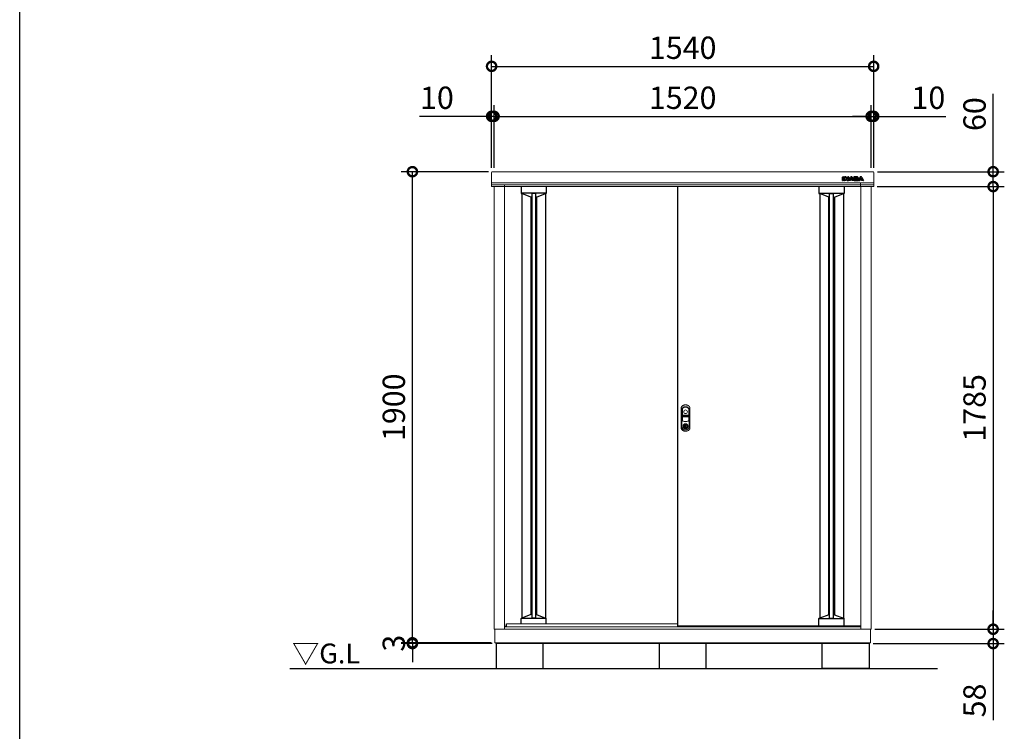
# Model space of a CAD drawing. Extents: x -1468 to 10600, y 6860 to 15353.
# Drawn here: x -1468 to 2501, y 9939 to 12809 of the extents above; entities that cross this region are included whole.
import ezdxf
from ezdxf.enums import TextEntityAlignment as Align

# ---------------------------------------------------------------- set-up
doc = ezdxf.new("R2010")
doc.units = 0
doc.header["$LTSCALE"] = 20
doc.header["$PDMODE"] = 3
doc.header["$PDSIZE"] = 2
doc.layers.get('0').update_dxf_attribs({"linetype": 'CONTINUOUS'})
doc.layers.get('DEFPOINTS').update_dxf_attribs({"linetype": 'CONTINUOUS'})
for name, color, linetype in [('仕様書枠', 230, 'CONTINUOUS'), ('寸法', 4, 'CONTINUOUS'), ('細線', 5, 'CONTINUOUS'), ('部品1', 7, 'CONTINUOUS'), ('Ｇ．Ｌ', 30, 'CONTINUOUS')]:
    doc.layers.add(name, color=color, linetype=linetype)
doc.styles.add('STYLE1', font='isocp.shx', dxfattribs={"bigfont": 'bigfont.shx'})
doc.styles.add('STYLE2', font='MS PGothic.ttf')
doc.dimstyles.new('INABA_S30G', dxfattribs={"dimscale": 30, "dimtxt": 3, "dimasz": 2.5, "dimexe": 1.5, "dimexo": 0.5, "dimgap": 1, "dimtad": 3, "dimdec": 1, "dimdsep": 46, "dimtxsty": 'STYLE1', "dimblk1": 'DOTSMALL', "dimblk2": 'DOTSMALL', "dimsah": 1, "dimcen": 0, "dimclrt": 7, "dimadec": 0, "dimazin": 0, "dimtfac": 1, "dimtdec": 4, "dimtix": 1, "dimtmove": 0, "dimatfit": 3, "dimldrblk": 'DOTSMALL', "dimfxl": 1, "dimtolj": 1, "dimtzin": 0, "dimarcsym": 0})

# ---------------------------------------------------------------- blocks, each defined once
blk = doc.blocks.new('_DOTSMALL')
at = {"color": 0, "linetype": 'ByBlock', "ltscale": 50, "const_width": 0.5}
blk.add_lwpolyline([(-0.0625, 0, 1), (0.0625, 0, 1)], format="xyb", close=True, dxfattribs=at)
blk = doc.blocks.new('*D28')
at = {"layer": 'DEFPOINTS', "color": 0, "linetype": 'Continuous', "ltscale": 2}
for p in [(1964.4, 12418.8), (1964.4, 12195.6), (1974.4, 12195.6)]:
    blk.add_point(p, dxfattribs=at)
at = {"layer": '寸法', "color": 0, "linetype": 'Continuous', "lineweight": -2, "ltscale": 2}
for p, q in [((1964.4, 12210.6), (1964.4, 12463.8)), ((1974.4, 12210.6), (1974.4, 12463.8)), ((1964.4, 12418.8), (1889.4, 12418.8)), ((1964.4, 12418.8), (1974.4, 12418.8)), ((1974.4, 12418.8), (2265.5, 12418.8))]:
    blk.add_line(p, q, dxfattribs=at)
at = {"layer": '寸法', "color": 0, "linetype": 'Continuous', "lineweight": -2, "ltscale": 2, "xscale": 75, "yscale": 75, "zscale": 75}
blk.add_blockref('_DOTSMALL', (1964.4, 12418.8), dxfattribs=at)
at = {"layer": '寸法', "color": 0, "linetype": 'Continuous', "lineweight": -2, "ltscale": 2, "xscale": 75, "yscale": 75, "zscale": 75, "rotation": 180}
blk.add_blockref('_DOTSMALL', (1974.4, 12418.8), dxfattribs=at)
at = {"layer": '寸法', "color": 7, "linetype": 'Continuous', "lineweight": -3, "ltscale": 2, "insert": (2194.9, 12493.8), "char_height": 90, "attachment_point": 5, "style": 'STYLE1'}
blk.add_mtext('\\A1;10', dxfattribs=at)
blk = doc.blocks.new('*D29')
at = {"layer": 'DEFPOINTS', "color": 0, "linetype": 'Continuous', "ltscale": 2}
for p in [(1974.4, 12195.6), (2455.9, 12195.6), (1973.2, 12135.6)]:
    blk.add_point(p, dxfattribs=at)
at = {"layer": '寸法', "color": 0, "linetype": 'Continuous', "lineweight": -2, "ltscale": 2}
for p, q in [((2455.9, 12195.6), (2455.9, 12510)), ((1989.4, 12195.6), (2500.9, 12195.6)), ((2455.9, 12135.6), (2455.9, 12195.6)), ((1988.2, 12135.6), (2500.9, 12135.6)), ((2455.9, 12135.6), (2455.9, 12060.6))]:
    blk.add_line(p, q, dxfattribs=at)
at = {"layer": '寸法', "color": 0, "linetype": 'Continuous', "lineweight": -2, "ltscale": 2, "xscale": 75, "yscale": 75, "zscale": 75}
for p, rotation in [((2455.9, 12195.6), 270), ((2455.9, 12135.6), 90)]:
    blk.add_blockref('_DOTSMALL', p, dxfattribs=dict(at, rotation=rotation))
at = {"layer": '寸法', "color": 7, "linetype": 'Continuous', "lineweight": -3, "ltscale": 2, "insert": (2380.9, 12427.8), "char_height": 90, "attachment_point": 5, "rotation": 90, "style": 'STYLE1'}
blk.add_mtext('\\A1;60', dxfattribs=at)
blk = doc.blocks.new('*D30')
at = {"layer": 'DEFPOINTS', "color": 0, "ltscale": 50}
for p in [(1964.4, 12418.8), (444.4, 12195.6), (1964.4, 12195.6)]:
    blk.add_point(p, dxfattribs=at)
at = {"layer": '寸法', "color": 0, "lineweight": -2, "ltscale": 50}
for p, q in [((444.4, 12210.6), (444.4, 12463.8)), ((1964.4, 12210.6), (1964.4, 12463.8)), ((444.4, 12418.8), (1964.4, 12418.8))]:
    blk.add_line(p, q, dxfattribs=at)
at = {"layer": '寸法', "color": 0, "lineweight": -2, "ltscale": 50, "xscale": 75, "yscale": 75, "zscale": 75, "rotation": 180}
blk.add_blockref('_DOTSMALL', (444.4, 12418.8), dxfattribs=at)
at = {"layer": '寸法', "color": 0, "lineweight": -2, "ltscale": 50, "xscale": 75, "yscale": 75, "zscale": 75}
blk.add_blockref('_DOTSMALL', (1964.4, 12418.8), dxfattribs=at)
at = {"layer": '寸法', "color": 7, "ltscale": 50, "insert": (1204.4, 12493.8), "char_height": 90, "attachment_point": 5, "style": 'STYLE1'}
blk.add_mtext('\\A1;1520', dxfattribs=at)
blk = doc.blocks.new('*D31')
at = {"layer": 'DEFPOINTS', "color": 0, "linetype": 'Continuous', "ltscale": 2}
for p in [(444.4, 12418.8), (434.4, 12195.6), (444.4, 12195.6)]:
    blk.add_point(p, dxfattribs=at)
at = {"layer": '寸法', "color": 0, "linetype": 'Continuous', "lineweight": -2, "ltscale": 2}
for p, q in [((434.4, 12210.6), (434.4, 12463.8)), ((444.4, 12210.6), (444.4, 12463.8)), ((434.4, 12418.8), (143.3, 12418.8)), ((444.4, 12418.8), (434.4, 12418.8)), ((444.4, 12418.8), (519.4, 12418.8))]:
    blk.add_line(p, q, dxfattribs=at)
at = {"layer": '寸法', "color": 0, "linetype": 'Continuous', "lineweight": -2, "ltscale": 2, "xscale": 75, "yscale": 75, "zscale": 75}
blk.add_blockref('_DOTSMALL', (434.4, 12418.8), dxfattribs=at)
at = {"layer": '寸法', "color": 0, "linetype": 'Continuous', "lineweight": -2, "ltscale": 2, "xscale": 75, "yscale": 75, "zscale": 75, "rotation": 180}
blk.add_blockref('_DOTSMALL', (444.4, 12418.8), dxfattribs=at)
at = {"layer": '寸法', "color": 7, "linetype": 'Continuous', "lineweight": -3, "ltscale": 2, "insert": (213.9, 12493.8), "char_height": 90, "attachment_point": 5, "style": 'STYLE1'}
blk.add_mtext('\\A1;10', dxfattribs=at)
blk = doc.blocks.new('*D32')
at = {"layer": 'DEFPOINTS', "color": 0, "ltscale": 50}
for p in [(1974.4, 12620.5), (434.4, 12195.6), (1974.4, 12195.6)]:
    blk.add_point(p, dxfattribs=at)
at = {"layer": '寸法', "color": 0, "lineweight": -2, "ltscale": 50}
for p, q in [((434.4, 12210.6), (434.4, 12665.5)), ((1974.4, 12210.6), (1974.4, 12665.5)), ((434.4, 12620.5), (1974.4, 12620.5))]:
    blk.add_line(p, q, dxfattribs=at)
at = {"layer": '寸法', "color": 0, "lineweight": -2, "ltscale": 50, "xscale": 75, "yscale": 75, "zscale": 75, "rotation": 180}
blk.add_blockref('_DOTSMALL', (434.4, 12620.5), dxfattribs=at)
at = {"layer": '寸法', "color": 0, "lineweight": -2, "ltscale": 50, "xscale": 75, "yscale": 75, "zscale": 75}
blk.add_blockref('_DOTSMALL', (1974.4, 12620.5), dxfattribs=at)
at = {"layer": '寸法', "color": 7, "ltscale": 50, "insert": (1204.4, 12695.5), "char_height": 90, "attachment_point": 5, "style": 'STYLE1'}
blk.add_mtext('\\A1;1540', dxfattribs=at)
blk = doc.blocks.new('*D33')
at = {"layer": 'DEFPOINTS', "color": 0, "ltscale": 50}
for p in [(115.2, 10295.6), (447.4, 10295.6), (451.9, 10292.6)]:
    blk.add_point(p, dxfattribs=at)
at = {"layer": '寸法', "color": 0, "lineweight": -2, "ltscale": 50}
for p, q in [((115.2, 10295.6), (115.2, 10370.6)), ((432.4, 10295.6), (70.2, 10295.6)), ((436.9, 10292.6), (70.2, 10292.6)), ((115.2, 10292.6), (115.2, 10295.6)), ((115.2, 10292.6), (115.2, 10217.6))]:
    blk.add_line(p, q, dxfattribs=at)
at = {"layer": '寸法', "color": 0, "lineweight": -2, "ltscale": 50, "xscale": 75, "yscale": 75, "zscale": 75}
for p, rotation in [((115.2, 10295.6), 270), ((115.2, 10292.6), 90)]:
    blk.add_blockref('_DOTSMALL', p, dxfattribs=dict(at, rotation=rotation))
at = {"layer": '寸法', "color": 7, "ltscale": 50, "insert": (40.2, 10294.1), "char_height": 90, "attachment_point": 5, "rotation": 90, "style": 'STYLE1'}
blk.add_mtext('\\A1;3', dxfattribs=at)
blk = doc.blocks.new('*D34')
at = {"layer": 'DEFPOINTS', "color": 0, "ltscale": 50}
for p in [(115.2, 12195.6), (437.4, 12195.6), (447.4, 10295.6)]:
    blk.add_point(p, dxfattribs=at)
at = {"layer": '寸法', "color": 0, "lineweight": -2, "ltscale": 50}
for p, q in [((422.4, 12195.6), (70.2, 12195.6)), ((115.2, 10295.6), (115.2, 12195.6)), ((432.4, 10295.6), (70.2, 10295.6))]:
    blk.add_line(p, q, dxfattribs=at)
at = {"layer": '寸法', "color": 0, "lineweight": -2, "ltscale": 50, "xscale": 75, "yscale": 75, "zscale": 75}
for p, rotation in [((115.2, 12195.6), 90), ((115.2, 10295.6), 270)]:
    blk.add_blockref('_DOTSMALL', p, dxfattribs=dict(at, rotation=rotation))
at = {"layer": '寸法', "color": 7, "ltscale": 50, "insert": (40.2, 11245.6), "char_height": 90, "attachment_point": 5, "rotation": 90, "style": 'STYLE1'}
blk.add_mtext('\\A1;1900', dxfattribs=at)
blk = doc.blocks.new('*D35')
at = {"layer": 'DEFPOINTS', "color": 0, "ltscale": 50}
for p in [(1973.2, 12135.6), (1964.4, 10350.6), (2455.9, 10350.6)]:
    blk.add_point(p, dxfattribs=at)
at = {"layer": '寸法', "color": 0, "lineweight": -2, "ltscale": 50}
for p, q in [((1988.2, 12135.6), (2500.9, 12135.6)), ((2455.9, 12135.6), (2455.9, 10350.6)), ((1979.4, 10350.6), (2500.9, 10350.6))]:
    blk.add_line(p, q, dxfattribs=at)
at = {"layer": '寸法', "color": 0, "lineweight": -2, "ltscale": 50, "xscale": 75, "yscale": 75, "zscale": 75}
for p, rotation in [((2455.9, 12135.6), 90), ((2455.9, 10350.6), 270)]:
    blk.add_blockref('_DOTSMALL', p, dxfattribs=dict(at, rotation=rotation))
at = {"layer": '寸法', "color": 7, "ltscale": 50, "insert": (2380.9, 11243.1), "char_height": 90, "attachment_point": 5, "rotation": 90, "style": 'STYLE1'}
blk.add_mtext('\\A1;1785', dxfattribs=at)
blk = doc.blocks.new('*D36')
at = {"layer": 'DEFPOINTS', "color": 0, "ltscale": 50}
for p in [(1964.4, 10350.6), (1956.9, 10292.6), (2455.9, 10292.6)]:
    blk.add_point(p, dxfattribs=at)
at = {"layer": '寸法', "color": 0, "lineweight": -2, "ltscale": 50}
for p, q in [((2455.9, 10350.6), (2455.9, 10425.6)), ((1979.4, 10350.6), (2500.9, 10350.6)), ((2455.9, 10350.6), (2455.9, 10292.6)), ((1971.9, 10292.6), (2500.9, 10292.6)), ((2455.9, 10292.6), (2455.9, 9983.6))]:
    blk.add_line(p, q, dxfattribs=at)
at = {"layer": '寸法', "color": 0, "lineweight": -2, "ltscale": 50, "xscale": 75, "yscale": 75, "zscale": 75}
for p, rotation in [((2455.9, 10350.6), 270), ((2455.9, 10292.6), 90)]:
    blk.add_blockref('_DOTSMALL', p, dxfattribs=dict(at, rotation=rotation))
at = {"layer": '寸法', "color": 7, "ltscale": 50, "insert": (2380.9, 10063.1), "char_height": 90, "attachment_point": 5, "rotation": 90, "style": 'STYLE1'}
blk.add_mtext('\\A1;58', dxfattribs=at)

msp = doc.modelspace()

# ---------------------------------------------------------------- linework, layer by layer
at = {"layer": '仕様書枠', "ltscale": 50}
msp.add_line((-1467.75, 7024.27), (-1467.75, 15353.47), dxfattribs=at)
at = {"layer": '細線', "linetype": 'Continuous'}
for p, q in [((1849.29, 12160.15), (1849.29, 12174.06)), ((1849.89, 12174.66), (1854.71, 12174.66)), ((1854.71, 12159.55), (1849.89, 12159.55)), ((1850.09, 12160.35), (1850.09, 12173.86)), ((1850.09, 12173.86), (1854.51, 12173.86)), ((1854.51, 12160.35), (1850.09, 12160.35)), ((1854.51, 12173.86), (1854.51, 12160.35)), ((1855.31, 12174.06), (1855.31, 12160.15)), ((1856.53, 12160.15), (1856.53, 12174.06)), ((1857.13, 12174.66), (1859.78, 12174.66)), ((1861.95, 12159.55), (1857.13, 12159.55)), ((1857.33, 12160.35), (1857.33, 12173.86)), ((1857.33, 12173.86), (1859.78, 12173.86)), ((1861.75, 12160.35), (1857.33, 12160.35)), ((1861.75, 12167.19), (1861.75, 12160.35)), ((1862.51, 12172.55), (1867.9, 12165.86)), ((1867.1, 12160.78), (1862.55, 12166.61)), ((1862.55, 12166.61), (1862.55, 12160.15)), ((1867.73, 12161.27), (1862.82, 12167.56)), ((1863.13, 12173.05), (1868.22, 12166.73)), ((1868.22, 12166.73), (1868.22, 12174.06)), ((1868.82, 12174.66), (1873.19, 12174.66)), ((1869.02, 12173.86), (1872.99, 12173.86)), ((1869.02, 12166.25), (1869.02, 12173.86)), ((1872.99, 12160.35), (1869.62, 12160.35)), ((1873.19, 12159.55), (1869.62, 12159.55)), ((1872.99, 12173.86), (1872.99, 12160.35)), ((1873.79, 12174.06), (1873.79, 12160.15)), ((1873.93, 12160.43), (1880.38, 12172.84)), ((1879.52, 12159.55), (1874.46, 12159.55)), ((1874.79, 12160.35), (1881.09, 12172.47)), ((1879.4, 12160.35), (1874.79, 12160.35)), ((1880.58, 12162.83), (1879.4, 12160.35)), ((1881.09, 12162.03), (1880.06, 12159.89)), ((1888.16, 12162.83), (1880.58, 12162.83)), ((1887.65, 12162.03), (1881.09, 12162.03)), ((1883.74, 12169.43), (1881.84, 12165.5)), ((1881.84, 12165.5), (1886.89, 12165.5)), ((1884.37, 12168.9), (1883.12, 12166.3)), ((1883.12, 12166.3), (1885.62, 12166.3)), ((1885.62, 12166.3), (1884.37, 12168.9)), ((1886.89, 12165.5), (1885, 12169.43)), ((1887.65, 12172.47), (1893.95, 12160.35)), ((1888.68, 12159.89), (1887.65, 12162.03)), ((1889.35, 12160.35), (1888.16, 12162.83)), ((1888.36, 12172.83), (1894.48, 12161.06)), ((1894.28, 12159.55), (1889.22, 12159.55)), ((1893.95, 12160.35), (1889.35, 12160.35)), ((1894.48, 12174.06), (1894.48, 12161.06)), ((1907.8, 12174.66), (1895.08, 12174.66)), ((1895.08, 12159.55), (1908.27, 12159.55)), ((1895.28, 12173.86), (1895.28, 12160.35)), ((1907.8, 12173.86), (1895.28, 12173.86)), ((1895.28, 12160.35), (1908.27, 12160.35)), ((1899.71, 12171.32), (1905.21, 12171.32)), ((1899.71, 12168.6), (1899.71, 12171.32)), ((1905.21, 12168.6), (1899.71, 12168.6)), ((1899.71, 12165.88), (1905.03, 12165.88)), ((1899.71, 12163.04), (1899.71, 12165.88)), ((1905.98, 12163.04), (1899.71, 12163.04)), ((1900.51, 12170.52), (1905.21, 12170.52)), ((1900.51, 12169.4), (1900.51, 12170.52)), ((1905.21, 12169.4), (1900.51, 12169.4)), ((1900.51, 12165.08), (1905.03, 12165.08)), ((1900.51, 12163.84), (1900.51, 12165.08)), ((1905.98, 12163.84), (1900.51, 12163.84)), ((1905.87, 12170.26), (1905.87, 12169.65)), ((1906.67, 12170.26), (1906.67, 12169.65)), ((1911.28, 12169.42), (1911.28, 12171.29)), ((1911.76, 12162.92), (1911.76, 12164.95)), ((1912.01, 12160.43), (1918.46, 12172.84)), ((1912.08, 12169.37), (1912.08, 12171.29)), ((1917.6, 12159.55), (1912.54, 12159.55)), ((1912.56, 12162.92), (1912.56, 12165)), ((1912.87, 12160.35), (1919.17, 12172.47)), ((1917.47, 12160.35), (1912.87, 12160.35)), ((1918.66, 12162.83), (1917.47, 12160.35)), ((1919.16, 12162.03), (1918.14, 12159.89)), ((1926.23, 12162.83), (1918.66, 12162.83)), ((1925.73, 12162.03), (1919.16, 12162.03)), ((1921.82, 12169.43), (1919.92, 12165.5)), ((1919.92, 12165.5), (1924.97, 12165.5)), ((1922.45, 12168.9), (1921.19, 12166.3)), ((1921.19, 12166.3), (1923.7, 12166.3)), ((1923.7, 12166.3), (1922.45, 12168.9)), ((1924.97, 12165.5), (1923.08, 12169.43)), ((1925.73, 12172.47), (1932.02, 12160.35)), ((1926.76, 12159.89), (1925.73, 12162.03)), ((1927.42, 12160.35), (1926.23, 12162.83)), ((1926.44, 12172.83), (1932.89, 12160.43)), ((1932.35, 12159.55), (1927.3, 12159.55)), ((1932.02, 12160.35), (1927.41, 12160.35))]:
    msp.add_line(p, q, dxfattribs=at)
at = {"layer": '細線'}
for p, q in [((1854.71, 12159.55), (1857.13, 12159.55)), ((1855.31, 12163.55), (1856.53, 12163.55)), ((1873.19, 12159.55), (1874.46, 12159.55)), ((1873.79, 12163.55), (1875.55, 12163.55)), ((1894.48, 12163.55), (1893.19, 12163.55)), ((1895.08, 12159.55), (1894.28, 12159.55)), ((1908.27, 12159.55), (1912.54, 12159.55)), ((1912.56, 12163.55), (1913.63, 12163.55)), ((552.89, 12135.56), (552.89, 12108.35)), ((654.89, 12109.09), (552.89, 12109.09)), ((553.89, 12107.36), (555.89, 12107.36)), ((592.39, 12092.96), (555.89, 12107.36)), ((611.89, 12107.72), (595.89, 12107.72)), ((615.39, 12092.96), (651.89, 12107.36)), ((653.89, 12107.36), (651.89, 12107.36)), ((654.89, 12135.56), (654.89, 12108.36)), ((1753.89, 12135.56), (1753.89, 12108.36)), ((1753.89, 12109.09), (1855.89, 12109.09)), ((1754.89, 12107.36), (1756.89, 12107.36)), ((1793.39, 12092.96), (1756.89, 12107.36)), ((1796.89, 12107.72), (1812.89, 12107.72)), ((1816.39, 12092.96), (1852.89, 12107.36)), ((1854.89, 12107.36), (1852.89, 12107.36)), ((1855.89, 12135.56), (1855.89, 12108.35)), ((595.89, 12092.96), (592.39, 12092.96)), ((615.39, 12092.96), (611.89, 12092.96)), ((1793.39, 12092.96), (1796.89, 12092.96)), ((1812.89, 12092.96), (1816.39, 12092.96)), ((592.4, 10409.21), (555.9, 10394.81)), ((595.89, 10409.21), (592.4, 10409.21)), ((615.4, 10409.21), (611.89, 10409.21)), ((615.4, 10409.21), (651.9, 10394.81)), ((1793.38, 10409.14), (1756.88, 10394.74)), ((1796.89, 10409.14), (1793.38, 10409.14)), ((1816.38, 10409.14), (1812.89, 10409.14)), ((1816.38, 10409.14), (1852.88, 10394.74)), ((552.9, 10371.56), (552.9, 10393.81)), ((654.9, 10393.07), (552.9, 10393.07)), ((553.9, 10394.81), (555.9, 10394.81)), ((611.89, 10394.44), (595.89, 10394.44)), ((653.9, 10394.81), (651.9, 10394.81)), ((654.9, 10371.56), (654.9, 10393.81)), ((1753.88, 10363.14), (1753.88, 10393.74)), ((1855.88, 10393.01), (1753.88, 10393.01)), ((1754.88, 10394.74), (1756.88, 10394.74)), ((1812.89, 10394.37), (1796.89, 10394.37)), ((1854.88, 10394.74), (1852.88, 10394.74)), ((1855.88, 10363.14), (1855.88, 10393.74))]:
    msp.add_line(p, q, dxfattribs=at)
at = {"layer": '細線', "linetype": 'Continuous', "lineweight": -3, "ltscale": 2}
for p, q in [((555.89, 12107.36), (555.89, 10394.81)), ((595.89, 12107.72), (595.89, 10394.44)), ((611.89, 12107.72), (611.89, 10394.44)), ((651.89, 12107.36), (651.89, 10394.81)), ((1756.89, 12107.36), (1756.89, 10394.75)), ((1796.89, 10394.37), (1796.89, 12107.72)), ((1812.89, 10394.37), (1812.89, 12107.72)), ((1852.89, 12107.36), (1852.89, 10394.74)), ((592.39, 12092.96), (592.39, 10409.2)), ((615.39, 12092.96), (615.39, 10409.21)), ((1793.39, 10409.14), (1793.39, 12092.96)), ((1816.39, 10409.14), (1816.39, 12092.96))]:
    msp.add_line(p, q, dxfattribs=at)
at = {"layer": '細線', "ltscale": 7}
for p, q in [((1756.89, 12107.36), (1756.89, 10394.75)), ((1793.39, 12092.96), (1793.39, 10409.14)), ((1816.39, 12092.96), (1816.39, 10409.14))]:
    msp.add_line(p, q, dxfattribs=at)
at = {"layer": '細線', "linetype": 'Continuous', "lineweight": 15}
for p, q in [((1202.59, 11236.1), (1202.59, 11192.89)), ((1203.19, 11214.36), (1203.19, 11236.04)), ((1228.89, 11236.04), (1228.89, 11214.36)), ((1229.49, 11192.89), (1229.49, 11236.1)), ((1203.19, 11192.99), (1203.19, 11206.46)), ((1228.04, 11212.76), (1204.04, 11212.76)), ((1204.04, 11208.06), (1228.04, 11208.06)), ((1227.89, 11213.36), (1204.19, 11213.36)), ((1204.19, 11207.46), (1227.89, 11207.46)), ((1228.89, 11206.46), (1228.89, 11192.99)), ((1211.74, 11175.72), (1211.74, 11177.3)), ((1212.54, 11175.72), (1211.74, 11175.72)), ((1212.54, 11177.67), (1212.54, 11175.72)), ((1217.32, 11173.93), (1214.77, 11173.93)), ((1214.77, 11173.93), (1214.77, 11173.92)), ((1214.77, 11164.73), (1214.77, 11173.48)), ((1214.77, 11164.29), (1214.77, 11164.28)), ((1214.77, 11164.28), (1217.32, 11164.28)), ((1214.94, 11173.93), (1214.94, 11164.28)), ((1217.32, 11164.28), (1217.32, 11173.93)), ((1219.54, 11175.72), (1219.54, 11177.67)), ((1219.54, 11175.72), (1220.34, 11175.72)), ((1220.34, 11177.3), (1220.34, 11175.72))]:
    msp.add_line(p, q, dxfattribs=at)
at = {"layer": '細線', "linetype": 'Continuous', "lineweight": 15, "flags": 128}
for points in [[(1212.1, 11174.89), (1212.09, 11174.91), (1212.07, 11174.94), (1212.03, 11175), (1211.97, 11175.09), (1211.9, 11175.19), (1211.83, 11175.3), (1211.74, 11175.43), (1211.65, 11175.55)], [(1212.54, 11176.1), (1212.57, 11176.1), (1212.65, 11176.13)], [(1219.44, 11176.13), (1219.51, 11176.1), (1219.54, 11176.1)], [(1219.98, 11174.89), (1219.99, 11174.91), (1220.01, 11174.94), (1220.05, 11175), (1220.11, 11175.09), (1220.18, 11175.19), (1220.26, 11175.3), (1220.34, 11175.43), (1220.43, 11175.55)]]:
    msp.add_lwpolyline(points, dxfattribs=at)
at = {"layer": '細線', "linetype": 'Continuous', "lineweight": 15}
for centre, radius in [((1216.04, 11227.36), 7.5), ((1216.04, 11169.11), 10.05)]:
    msp.add_circle(centre, radius, dxfattribs=at)
at = {"layer": '細線', "linetype": 'Continuous'}
for centre, radius, start, end in [((1849.89, 12174.06), 0.6, 90, 180), ((1849.89, 12160.15), 0.6, 180, 270), ((1854.71, 12174.06), 0.6, 0, 90), ((1854.71, 12160.15), 0.6, 270, 0), ((1857.13, 12174.06), 0.6, 90, 180), ((1857.13, 12160.15), 0.6, 180, 270), ((1859.78, 12170.36), 4.3, 38.85337, 90), ((1859.78, 12170.36), 3.5, 38.85337, 90), ((1862.35, 12167.19), 0.6, 38.00708, 180), ((1861.95, 12160.15), 0.6, 270, 0), ((1869.62, 12162.75), 3.2, 218.00708, 270), ((1869.62, 12162.75), 2.4, 218.00708, 270), ((1868.39, 12166.25), 0.63, 218.85337, 0), ((1868.82, 12174.06), 0.6, 90, 180), ((1873.19, 12174.06), 0.6, 0, 90), ((1873.19, 12160.15), 0.6, 270, 0), ((1874.46, 12160.15), 0.6, 152.53134, 270), ((1879.52, 12160.15), 0.6, 270, 334.37414), ((1884.37, 12170.76), 4.5, 27.44805, 152.53134), ((1884.37, 12170.76), 3.7, 27.44805, 152.53134), ((1884.37, 12169.13), 0.7, 25.71215, 154.16947), ((1889.22, 12160.15), 0.6, 205.62586, 270), ((1895.08, 12174.06), 0.6, 90, 180), ((1912.54, 12160.15), 0.6, 152.53134, 270), ((1917.6, 12160.15), 0.6, 270, 334.37414), ((1922.45, 12170.76), 4.5, 27.44805, 152.53134), ((1922.45, 12170.76), 3.7, 27.44805, 152.53134), ((1922.45, 12169.13), 0.7, 25.71215, 154.16947), ((1927.3, 12160.15), 0.6, 205.62586, 270), ((1932.35, 12160.15), 0.6, 270, 27.44805)]:
    msp.add_arc(centre, radius, start, end, dxfattribs=at)
at = {"layer": '細線'}
for centre, radius, start, end in [((1904.64, 12164.15), 2, 358.27356, 12.6977), ((1904.64, 12164.15), 2.8, 358.27356, 12.6977), ((1908.79, 12169.56), 2.5, 294.32397, 356.7508), ((1909.16, 12164.76), 2.6, 4.04957, 75.43974), ((1908.79, 12169.56), 3.3, 319.4474, 356.7508), ((1909.16, 12164.76), 3.4, 4.04957, 51.18239), ((553.89, 12108.36), 1, 180, 270), ((653.89, 12108.36), 1, 270, 360), ((1754.89, 12108.36), 1, 180, 270), ((1854.89, 12108.36), 1, 270, 0), ((553.9, 10393.81), 1, 90, 180), ((653.9, 10393.81), 1, 0, 90), ((1754.88, 10393.74), 1, 90, 180), ((1854.88, 10393.74), 1, 0, 90)]:
    msp.add_arc(centre, radius, start, end, dxfattribs=at)
at = {"layer": '細線', "linetype": 'Continuous', "lineweight": 15}
for centre, radius, start, end in [((1211.04, 11236.1), 8.45, 135.58469, 180), ((1211.19, 11236.04), 8, 135.07479, 180), ((1216.04, 11231.21), 15.45, 44.41531, 135.58469), ((1216.04, 11231.21), 14.85, 44.92521, 135.07479), ((1220.89, 11236.04), 8, 0, 44.92521), ((1221.04, 11236.1), 8.45, 0, 44.41531), ((1204.04, 11214.21), 1.45, 180, 270), ((1204.04, 11206.61), 1.45, 90, 180), ((1206.04, 11192.89), 3.45, 180, 244.22854), ((1204.19, 11214.36), 1, 180, 270), ((1204.19, 11206.46), 1, 90, 180), ((1206.19, 11192.99), 3, 180, 244.46438), ((1225.89, 11192.99), 3, 295.53562, 0), ((1226.04, 11192.89), 3.45, 295.77146, 0), ((1227.89, 11214.36), 1, 270, 0), ((1227.89, 11206.46), 1, 0, 90), ((1228.04, 11214.21), 1.45, 270, 0), ((1228.04, 11206.61), 1.45, 0, 90), ((1216.04, 11213.61), 26.45, 244.22854, 295.77146), ((1216.04, 11213.61), 25.85, 244.46438, 295.53562), ((1216.04, 11169.11), 9.25, 117.70148, 62.29852), ((1216.04, 11169.11), 7.8, 124.22887, 55.77113), ((1216.04, 11169.11), 7, 124.22887, 55.77113), ((1216.19, 11169.11), 4.6, 108.03419, 251.96581), ((1211.54, 11175.72), 0.2, 304.22887, 0), ((1216.04, 11169.11), 9.25, 62.29852, 117.70148), ((1211.54, 11175.72), 1, 304.22887, 0), ((1216.04, 11169.11), 7.8, 64.20292, 115.79708), ((1220.54, 11175.72), 1, 180, 235.77113), ((1220.54, 11175.72), 0.2, 180, 235.77113)]:
    msp.add_arc(centre, radius, start, end, dxfattribs=at)
at = {"layer": '細線'}
for centre, major_axis, ratio, start_param, end_param in [((1905.03, 12164.61), (-2.36, 0), 0.5384615, 3.2623274, 4.712389), ((1905.21, 12170.26), (-1.47, 0), 0.7182131, 3.1415927, 4.712389), ((1905.21, 12169.65), (1.47, 0), 0.7182131, 4.712389, 6.2831853), ((1905.98, 12164.09), (1.46, 0), 0.7206897, 4.712389, 6.2614663), ((1907.8, 12171.29), (-3.49, 0), 0.7355491, 3.1415927, 4.712389), ((1908.27, 12162.92), (3.49, 0), 0.7355491, 4.712389, 6.2831853)]:
    msp.add_ellipse(centre, major_axis=major_axis, ratio=ratio, start_param=start_param, end_param=end_param, dxfattribs=at)
for points, knots in [([(1906.59, 12164.58), (1906.59, 12164.58), (1906.59, 12164.6), (1906.53, 12164.66), (1906.49, 12164.7), (1906.29, 12164.84), (1906.08, 12164.93), (1905.58, 12165.05), (1905.31, 12165.08), (1905.03, 12165.08)], [3.3555464, 3.3555464, 3.3555464, 3.3555464, 3.589482, 3.589482, 3.8234175, 3.8234175, 4.2823795, 4.2823795, 4.712389, 4.712389, 4.712389, 4.712389]), ([(1905.88, 12170.25), (1905.88, 12170.25), (1905.87, 12170.26), (1905.84, 12170.31), (1905.81, 12170.34), (1905.68, 12170.43), (1905.53, 12170.48), (1905.31, 12170.51), (1905.26, 12170.52), (1905.21, 12170.52)], [3.3445353, 3.3445353, 3.3445353, 3.3445353, 3.649357, 3.649357, 3.9541786, 3.9541786, 4.5373169, 4.5373169, 4.712389, 4.712389, 4.712389, 4.712389]), ([(1905.21, 12169.4), (1905.31, 12169.4), (1905.41, 12169.41), (1905.62, 12169.46), (1905.72, 12169.51), (1905.84, 12169.6), (1905.87, 12169.64), (1905.88, 12169.66), (1905.87, 12169.65), (1905.87, 12169.65)], [4.712389, 4.712389, 4.712389, 4.712389, 5.0557725, 5.0557725, 5.5076901, 5.5076901, 5.9596076, 5.9596076, 6.2831853, 6.2831853, 6.2831853, 6.2831853]), ([(1905.98, 12163.84), (1906.08, 12163.84), (1906.18, 12163.85), (1906.39, 12163.9), (1906.49, 12163.95), (1906.61, 12164.04), (1906.63, 12164.08), (1906.64, 12164.1), (1906.64, 12164.1), (1906.64, 12164.1)], [4.712389, 4.712389, 4.712389, 4.712389, 5.0562867, 5.0562867, 5.5090306, 5.5090306, 5.9617744, 5.9617744, 6.0853376, 6.0853376, 6.0853376, 6.0853376]), ([(1912.08, 12171.29), (1912.08, 12171.59), (1912.03, 12171.89), (1911.78, 12172.63), (1911.51, 12173.05), (1910.81, 12173.74), (1910.38, 12174.02), (1909.26, 12174.51), (1908.53, 12174.66), (1907.8, 12174.66)], [3.1415927, 3.1415927, 3.1415927, 3.1415927, 3.3889023, 3.3889023, 3.7818932, 3.7818932, 4.1748841, 4.1748841, 4.712389, 4.712389, 4.712389, 4.712389]), ([(1908.27, 12159.55), (1908.67, 12159.55), (1909.07, 12159.59), (1910.14, 12159.83), (1910.78, 12160.12), (1911.7, 12160.83), (1912.03, 12161.22), (1912.45, 12162.04), (1912.56, 12162.48), (1912.56, 12162.92)], [4.712389, 4.712389, 4.712389, 4.712389, 5.0052012, 5.0052012, 5.5263787, 5.5263787, 5.9230082, 5.9230082, 6.2831853, 6.2831853, 6.2831853, 6.2831853])]:
    msp.add_open_spline(points, degree=3, knots=knots, dxfattribs=at)
at = {"layer": '細線', "linetype": 'Continuous', "lineweight": 15}
for points, knots in [([(1198.04, 11239.74), (1198.04, 11240.54), (1198.1, 11241.33), (1198.29, 11242.5), (1198.37, 11242.89), (1198.56, 11243.66), (1198.67, 11244.05), (1199.04, 11245.18), (1199.34, 11245.9), (1199.88, 11246.95), (1200.07, 11247.3), (1200.49, 11247.97), (1200.71, 11248.3), (1201.42, 11249.26), (1201.94, 11249.86), (1203.06, 11250.97), (1203.66, 11251.48), (1204.95, 11252.4), (1205.63, 11252.81), (1207.05, 11253.52), (1207.78, 11253.81), (1208.54, 11254.05)], [0, 0, 0, 0, 0.125, 0.125, 0.1875, 0.1875, 0.25, 0.25, 0.375, 0.375, 0.4375, 0.4375, 0.5, 0.5, 0.625, 0.625, 0.75, 0.75, 0.875, 0.875, 1, 1, 1, 1]), ([(1198.04, 11164.67), (1198.04, 11165.45), (1198.04, 11166.23), (1198.04, 11167.79), (1198.04, 11170.14), (1198.04, 11175.62), (1198.04, 11186.56), (1198.04, 11202.21), (1198.04, 11217.85), (1198.04, 11228.8), (1198.04, 11234.27), (1198.04, 11236.62), (1198.04, 11237.79), (1198.04, 11238.18), (1198.04, 11238.96), (1198.04, 11239.35), (1198.04, 11239.74)], [0, 0, 0, 0, 0.03125, 0.03125, 0.0625, 0.125, 0.25, 0.5, 0.75, 0.875, 0.9375, 0.96875, 0.96875, 0.984375, 0.984375, 1, 1, 1, 1]), ([(1216.04, 11247.81), (1217.19, 11247.81), (1218.32, 11247.69), (1219.99, 11247.34), (1220.54, 11247.19), (1221.63, 11246.85), (1222.16, 11246.65), (1223.71, 11245.97), (1224.7, 11245.42), (1226.1, 11244.42), (1226.55, 11244.07), (1227.19, 11243.51), (1227.4, 11243.32), (1227.8, 11242.92), (1228, 11242.72), (1228.38, 11242.29), (1228.56, 11242.06), (1228.9, 11241.6), (1229.06, 11241.36), (1229.5, 11240.63), (1229.75, 11240.13), (1230.06, 11239.33), (1230.16, 11239.05), (1230.31, 11238.5), (1230.38, 11238.22), (1230.54, 11237.39), (1230.6, 11236.82), (1230.62, 11236.11), (1230.62, 11235.96), (1230.62, 11235.67), (1230.62, 11235.24), (1230.62, 11234.24), (1230.62, 11232.23), (1230.62, 11221.31), (1230.62, 11201.77), (1230.62, 11181.09), (1230.62, 11169.6), (1230.62, 11167.01), (1230.6, 11166.72), (1230.55, 11166.15), (1230.52, 11165.87), (1230.37, 11165.02), (1230.23, 11164.45), (1229.93, 11163.62), (1229.82, 11163.34), (1229.57, 11162.81), (1229.44, 11162.55), (1229.02, 11161.78), (1228.71, 11161.29), (1228.2, 11160.57), (1228.02, 11160.34), (1227.66, 11159.88), (1227.46, 11159.66), (1226.87, 11159), (1226.45, 11158.59), (1225.58, 11157.82), (1225.12, 11157.46), (1224.15, 11156.8), (1223.64, 11156.49), (1222.09, 11155.67), (1221, 11155.25), (1219.3, 11154.8), (1218.72, 11154.69), (1217.55, 11154.52), (1216.97, 11154.48), (1215.79, 11154.45), (1215.2, 11154.47), (1214.03, 11154.58), (1213.46, 11154.67), (1212.31, 11154.91), (1211.75, 11155.07), (1210.63, 11155.45), (1210.09, 11155.67), (1209.03, 11156.16), (1208.52, 11156.44), (1207.78, 11156.91), (1207.54, 11157.07), (1207.06, 11157.41), (1206.82, 11157.59), (1205.67, 11158.5), (1204.85, 11159.33), (1203.77, 11160.71), (1203.43, 11161.2), (1202.97, 11161.95), (1202.83, 11162.21), (1202.55, 11162.72), (1202.42, 11162.99), (1202.19, 11163.52), (1202.08, 11163.8), (1201.9, 11164.35), (1201.82, 11164.64), (1201.61, 11165.5), (1201.52, 11166.08), (1201.48, 11166.8), (1201.47, 11166.94), (1201.47, 11167.23), (1201.47, 11167.37), (1201.47, 11167.81), (1201.47, 11168.67), (1201.47, 11170.69), (1201.47, 11181.66), (1201.47, 11201.29), (1201.47, 11222.07), (1201.47, 11233.61), (1201.47, 11236.07), (1201.47, 11236.21), (1201.47, 11236.5), (1201.48, 11236.64), (1201.51, 11237.08), (1201.55, 11237.36), (1201.64, 11237.93), (1201.7, 11238.22), (1201.85, 11238.79), (1201.93, 11239.06), (1202.22, 11239.88), (1202.46, 11240.4), (1202.89, 11241.16), (1203.05, 11241.41), (1203.38, 11241.88), (1203.56, 11242.11), (1204.12, 11242.78), (1204.53, 11243.18), (1205.4, 11243.96), (1205.85, 11244.32), (1207.25, 11245.33), (1208.24, 11245.91), (1209.83, 11246.61), (1210.38, 11246.82), (1211.48, 11247.18), (1212.03, 11247.32), (1213.16, 11247.56), (1213.72, 11247.65), (1214.59, 11247.74), (1214.88, 11247.77), (1215.31, 11247.79), (1215.53, 11247.8), (1215.75, 11247.8), (1215.9, 11247.8), (1215.97, 11247.81), (1216.04, 11247.81)], [0, 0, 0, 0, 0.015625, 0.015625, 0.0234375, 0.0234375, 0.03125, 0.03125, 0.046875, 0.046875, 0.0546875, 0.0546875, 0.0585937, 0.0585937, 0.0625, 0.0625, 0.0664062, 0.0664062, 0.0703125, 0.0703125, 0.078125, 0.078125, 0.0820312, 0.0820312, 0.0859375, 0.0859375, 0.09375, 0.09375, 0.0957031, 0.0957031, 0.0976562, 0.1015625, 0.109375, 0.125, 0.25, 0.375, 0.40625, 0.40625, 0.4101562, 0.4101562, 0.4140625, 0.4140625, 0.421875, 0.421875, 0.4257812, 0.4257812, 0.4296875, 0.4296875, 0.4375, 0.4375, 0.4414063, 0.4414063, 0.4453125, 0.4453125, 0.453125, 0.453125, 0.4609375, 0.4609375, 0.46875, 0.46875, 0.484375, 0.484375, 0.4921875, 0.4921875, 0.5, 0.5, 0.5078125, 0.5078125, 0.515625, 0.515625, 0.5234375, 0.5234375, 0.53125, 0.53125, 0.5390625, 0.5390625, 0.5429688, 0.5429688, 0.546875, 0.546875, 0.5625, 0.5625, 0.5703125, 0.5703125, 0.5742188, 0.5742188, 0.578125, 0.578125, 0.5820313, 0.5820313, 0.5859375, 0.5859375, 0.59375, 0.59375, 0.5957031, 0.5957031, 0.5976563, 0.5976563, 0.6015625, 0.609375, 0.625, 0.75, 0.875, 0.90625, 0.90625, 0.9082031, 0.9082031, 0.9101563, 0.9101563, 0.9140625, 0.9140625, 0.9179688, 0.9179688, 0.921875, 0.921875, 0.9296875, 0.9296875, 0.9335938, 0.9335938, 0.9375, 0.9375, 0.9453125, 0.9453125, 0.953125, 0.953125, 0.96875, 0.96875, 0.9765625, 0.9765625, 0.984375, 0.984375, 0.9921875, 0.9921875, 0.9960938, 0.9960938, 0.9980469, 0.9990234, 0.9990234, 1, 1, 1, 1]), ([(1208.54, 11254.05), (1209.76, 11254.44), (1211, 11254.72), (1213.49, 11255.11), (1214.75, 11255.2), (1216.66, 11255.21), (1217.3, 11255.18), (1218.57, 11255.09), (1219.2, 11255.01), (1221.08, 11254.72), (1222.32, 11254.44), (1223.54, 11254.05)], [0, 0, 0, 0, 0.25, 0.25, 0.5, 0.5, 0.625, 0.625, 0.75, 0.75, 1, 1, 1, 1]), ([(1223.54, 11254.05), (1224.3, 11253.81), (1225.04, 11253.52), (1226.45, 11252.81), (1227.13, 11252.4), (1228.42, 11251.48), (1229.03, 11250.97), (1230.14, 11249.86), (1230.66, 11249.26), (1231.37, 11248.3), (1231.59, 11247.97), (1232.01, 11247.3), (1232.2, 11246.95), (1232.74, 11245.9), (1233.04, 11245.18), (1233.42, 11244.05), (1233.53, 11243.66), (1233.71, 11242.89), (1233.79, 11242.5), (1233.98, 11241.33), (1234.04, 11240.54), (1234.04, 11239.74)], [0, 0, 0, 0, 0.125, 0.125, 0.25, 0.25, 0.375, 0.375, 0.5, 0.5, 0.5625, 0.5625, 0.625, 0.625, 0.75, 0.75, 0.8125, 0.8125, 0.875, 0.875, 1, 1, 1, 1]), ([(1234.04, 11239.74), (1234.04, 11239.35), (1234.04, 11238.96), (1234.04, 11238.18), (1234.04, 11237.79), (1234.04, 11236.62), (1234.04, 11234.27), (1234.04, 11228.8), (1234.04, 11217.85), (1234.04, 11202.21), (1234.04, 11186.56), (1234.04, 11175.62), (1234.04, 11170.14), (1234.04, 11167.79), (1234.04, 11166.23), (1234.04, 11165.45), (1234.04, 11164.67)], [0, 0, 0, 0, 0.015625, 0.015625, 0.03125, 0.03125, 0.0625, 0.125, 0.25, 0.5, 0.75, 0.875, 0.9375, 0.96875, 0.96875, 1, 1, 1, 1]), ([(1208.54, 11150.36), (1207.78, 11150.6), (1207.05, 11150.89), (1205.99, 11151.42), (1205.64, 11151.61), (1204.96, 11152.02), (1204.62, 11152.24), (1203.66, 11152.94), (1203.05, 11153.45), (1202.21, 11154.28), (1201.95, 11154.56), (1201.43, 11155.16), (1201.18, 11155.47), (1200.47, 11156.44), (1200.06, 11157.11), (1199.34, 11158.51), (1199.04, 11159.24), (1198.54, 11160.75), (1198.35, 11161.52), (1198.1, 11163.08), (1198.04, 11163.87), (1198.04, 11164.67)], [0, 0, 0, 0, 0.125, 0.125, 0.1875, 0.1875, 0.25, 0.25, 0.375, 0.375, 0.4375, 0.4375, 0.5, 0.5, 0.625, 0.625, 0.75, 0.75, 0.875, 0.875, 1, 1, 1, 1]), ([(1214.77, 11173.92), (1214.77, 11173.85), (1214.77, 11173.7), (1214.77, 11173.56), (1214.77, 11173.49), (1214.77, 11173.48)], [0, 0, 0, 0, 0.4564371, 0.9130804, 1, 1, 1, 1]), ([(1214.77, 11164.73), (1214.77, 11164.67), (1214.77, 11164.56), (1214.77, 11164.4), (1214.77, 11164.31), (1214.77, 11164.29)], [0, 0, 0, 0, 0.4481772, 0.8959375, 1, 1, 1, 1]), ([(1234.04, 11164.67), (1234.04, 11163.87), (1233.98, 11163.08), (1233.79, 11161.91), (1233.71, 11161.52), (1233.53, 11160.75), (1233.42, 11160.36), (1233.04, 11159.23), (1232.74, 11158.51), (1232.2, 11157.46), (1232.01, 11157.11), (1231.59, 11156.44), (1231.37, 11156.11), (1230.66, 11155.15), (1230.14, 11154.55), (1229.03, 11153.44), (1228.42, 11152.93), (1227.13, 11152.01), (1226.45, 11151.6), (1225.04, 11150.89), (1224.3, 11150.6), (1223.54, 11150.36)], [0, 0, 0, 0, 0.125, 0.125, 0.1875, 0.1875, 0.25, 0.25, 0.375, 0.375, 0.4375, 0.4375, 0.5, 0.5, 0.625, 0.625, 0.75, 0.75, 0.875, 0.875, 1, 1, 1, 1]), ([(1223.54, 11150.36), (1222.32, 11149.97), (1221.09, 11149.69), (1218.59, 11149.3), (1217.33, 11149.21), (1215.42, 11149.21), (1214.78, 11149.23), (1213.51, 11149.33), (1212.88, 11149.4), (1211, 11149.69), (1209.76, 11149.97), (1208.54, 11150.36)], [0, 0, 0, 0, 0.25, 0.25, 0.5, 0.5, 0.625, 0.625, 0.75, 0.75, 1, 1, 1, 1])]:
    msp.add_open_spline(points, degree=3, knots=knots, dxfattribs=at)
at = {"layer": '部品1', "linetype": 'Continuous', "lineweight": 15}
for p, q in [((434.39, 12192.56), (434.39, 12183.56)), ((437.39, 12195.56), (1971.39, 12195.56)), ((1974.39, 12192.56), (1974.39, 12183.56)), ((434.09, 12143.56), (434.09, 12150.06)), ((434.39, 12183.56), (434.39, 12150.56)), ((434.39, 12151.76), (434.39, 12151.66)), ((1974.39, 12150.56), (434.39, 12150.56)), ((437.39, 12150.56), (434.59, 12150.56)), ((1921.89, 12150.56), (1921.89, 12142.56)), ((1921.89, 12143.56), (1921.89, 12150.06)), ((1922.39, 12150.56), (1922.99, 12150.56)), ((1974.19, 12150.56), (1971.39, 12150.56)), ((1974.39, 12183.56), (1974.39, 12150.56)), ((1974.39, 12151.76), (1974.39, 12151.66)), ((1974.69, 12143.56), (1974.69, 12150.06)), ((442.19, 12135.56), (435.59, 12135.56)), ((435.59, 12135.56), (486.89, 12135.56)), ((437.29, 12142.56), (441.08, 12142.56)), ((441.09, 12142.56), (441.08, 12142.56)), ((486.89, 12142.56), (441.09, 12142.56)), ((481.89, 12135.56), (442.19, 12135.56)), ((444.39, 12135.56), (444.39, 10350.56)), ((486.39, 10350.56), (486.39, 12135.56)), ((486.89, 12136.43), (486.89, 12142.56)), ((486.89, 12142.56), (486.89, 12135.56)), ((1921.89, 12142.56), (486.89, 12142.56)), ((1921.89, 12135.56), (486.89, 12135.56)), ((1921.89, 12136.43), (1921.89, 12142.56)), ((1921.89, 12142.56), (1921.89, 12135.56)), ((1921.89, 12142.56), (1967.69, 12142.56)), ((1973.19, 12135.56), (1921.89, 12135.56)), ((1922.39, 10350.56), (1922.39, 12135.56)), ((1966.59, 12135.56), (1926.89, 12135.56)), ((1964.39, 12135.56), (1964.39, 10350.56)), ((1966.59, 12135.56), (1973.19, 12135.56)), ((1971.49, 12142.56), (1967.7, 12142.56)), ((1922.39, 10360.56), (486.39, 10360.56)), ((1183.54, 10371.56), (494.89, 10371.56)), ((444.39, 10350.56), (447.39, 10350.56)), ((447.39, 10350.56), (1964.39, 10350.56)), ((447.39, 10295.56), (447.39, 10350.56)), ((1961.39, 10295.56), (1961.39, 10350.56)), ((447.39, 10295.56), (1961.39, 10295.56)), ((448.39, 10295.56), (448.89, 10295.56)), ((449.39, 10295.56), (448.89, 10295.56)), ((451.89, 10295.56), (451.89, 10292.56)), ((451.89, 10292.56), (1956.89, 10292.56)), ((1956.89, 10295.56), (1956.89, 10292.56)), ((1959.39, 10295.56), (1959.89, 10295.56)), ((1960.39, 10295.56), (1959.89, 10295.56))]:
    msp.add_line(p, q, dxfattribs=at)
at = {"layer": '部品1'}
for p, q in [((1183.54, 12135.56), (1183.54, 10363.06)), ((485.99, 10363.06), (494.49, 10363.06)), ((494.89, 10360.56), (494.89, 10371.56)), ((1922.39, 10363.06), (1183.54, 10363.06))]:
    msp.add_line(p, q, dxfattribs=at)
at = {"layer": '部品1', "ltscale": 50}
for p, q in [((452.39, 10292.56), (452.39, 10192.56)), ((642.39, 10192.56), (642.39, 10292.56)), ((1109.39, 10292.56), (1109.39, 10192.56)), ((1299.39, 10192.56), (1299.39, 10292.56)), ((1766.39, 10192.56), (1766.39, 10292.56)), ((1956.39, 10292.56), (1956.39, 10192.56)), ((452.39, 10192.56), (642.39, 10192.56)), ((1109.39, 10192.56), (1299.39, 10192.56)), ((1956.39, 10192.56), (1766.39, 10192.56))]:
    msp.add_line(p, q, dxfattribs=at)
at = {"layer": '部品1', "linetype": 'Continuous', "lineweight": 15}
for centre, radius, start, end in [((437.39, 12192.56), 3, 90, 180), ((1971.39, 12192.56), 3, 0, 90), ((434.59, 12150.06), 0.5, 90, 180), ((1974.19, 12150.06), 0.5, 0, 90), ((435.09, 12143.56), 1, 180, 270), ((1973.69, 12143.56), 1, 270, 0)]:
    msp.add_arc(centre, radius, start, end, dxfattribs=at)
for points, knots in [([(434.09, 12143.56), (434.09, 12143.47), (434.09, 12143.29), (434.09, 12141.84), (434.09, 12139.69), (434.09, 12137.92), (434.09, 12137.06)], [0, 0, 0, 0, 0.24238635, 0.49999998, 0.75761367, 1, 1, 1, 1]), ([(434.09, 12137.06), (434.1, 12136.95), (434.11, 12136.74), (434.23, 12136.37), (434.51, 12135.97), (435, 12135.62), (435.39, 12135.58), (435.59, 12135.56)], [0, 0, 0, 0, 0.1348852, 0.2635013, 0.500914, 0.7487824, 1, 1, 1, 1]), ([(435.09, 12142.56), (435.12, 12142.56), (435.17, 12142.56), (435.44, 12142.56), (435.72, 12142.56), (436.08, 12142.56), (436.59, 12142.56), (437.01, 12142.56), (437.29, 12142.56)], [0, 0, 0, 0, 0.2394565, 0.3683605, 0.5000032, 0.6316386, 0.7605405, 1, 1, 1, 1]), ([(1973.69, 12142.56), (1973.66, 12142.56), (1973.62, 12142.56), (1973.34, 12142.56), (1973.06, 12142.56), (1972.71, 12142.56), (1972.19, 12142.56), (1971.77, 12142.56), (1971.49, 12142.56)], [0, 0, 0, 0, 0.2394565, 0.3683605, 0.5000032, 0.6316386, 0.7605405, 1, 1, 1, 1]), ([(1974.69, 12137.06), (1974.68, 12136.95), (1974.67, 12136.74), (1974.55, 12136.37), (1974.27, 12135.97), (1973.78, 12135.62), (1973.39, 12135.58), (1973.19, 12135.56)], [0, 0, 0, 0, 0.1348852, 0.2635013, 0.500914, 0.7487824, 1, 1, 1, 1]), ([(1974.69, 12143.56), (1974.69, 12143.47), (1974.69, 12143.29), (1974.69, 12141.84), (1974.69, 12139.69), (1974.69, 12137.92), (1974.69, 12137.06)], [0, 0, 0, 0, 0.24238635, 0.49999998, 0.75761367, 1, 1, 1, 1])]:
    msp.add_open_spline(points, degree=3, knots=knots, dxfattribs=at)
at = {"layer": 'Ｇ．Ｌ', "ltscale": 50}
msp.add_line((-378.4, 10192.56), (2231.82, 10192.56), dxfattribs=at)

# ---------------------------------------------------------------- texts
at = {"layer": '部品1', "ltscale": 50, "style": 'STYLE2'}
msp.add_text('▽G.L', height=80, dxfattribs=at).set_placement((-232.72, 10242.35), align=Align.MIDDLE)

# ---------------------------------------------------------------- dimensions: what is measured, and where the dimension line sits
at = {"layer": '寸法', "ltscale": 50}
for base, p1, p2, picture, middle in [((1974.39, 12620.47), (434.39, 12195.56), (1974.39, 12195.56), '*D32', (1204.39, 12695.47)), ((1964.39, 12418.78), (444.39, 12195.56), (1964.39, 12195.56), '*D30', (1204.39, 12493.79))]:
    dim = msp.add_linear_dim(base=base, p1=p1, p2=p2, dimstyle='INABA_S30G', dxfattribs=at)
    dim.commit()
    dim.dimension.update_dxf_attribs({"geometry": picture, "text_midpoint": middle})
at = {"layer": '寸法', "linetype": 'Continuous', "lineweight": -3, "ltscale": 2}
for base, p1, p2, picture, middle in [((444.39, 12418.78), (434.39, 12195.56), (444.39, 12195.56), '*D31', (213.86, 12418.78)), ((1964.39, 12418.78), (1974.39, 12195.56), (1964.39, 12195.56), '*D28', (2194.93, 12418.78))]:
    dim = msp.add_linear_dim(base=base, p1=p1, p2=p2, dimstyle='INABA_S30G', dxfattribs=at)
    dim.commit()
    dim.dimension.update_dxf_attribs({"geometry": picture, "text_midpoint": middle, "dimtype": 160})
dim = msp.add_linear_dim(base=(2455.91, 12195.56), p1=(1973.19, 12135.56), p2=(1974.39, 12195.56), angle=90, dimstyle='INABA_S30G', dxfattribs=at)
dim.commit()
dim.dimension.update_dxf_attribs({"geometry": '*D29', "text_midpoint": (2455.91, 12427.78), "dimtype": 160})
at = {"layer": '寸法', "ltscale": 50}
for base, p1, p2, picture, middle in [((115.16, 12195.56), (447.39, 10295.56), (437.39, 12195.56), '*D34', (40.16, 11245.56)), ((2455.91, 10350.56), (1973.19, 12135.56), (1964.39, 10350.56), '*D35', (2380.91, 11243.06)), ((115.16, 10295.56), (451.89, 10292.56), (447.39, 10295.56), '*D33', (40.16, 10294.06))]:
    dim = msp.add_linear_dim(base=base, p1=p1, p2=p2, angle=90, dimstyle='INABA_S30G', dxfattribs=at)
    dim.commit()
    dim.dimension.update_dxf_attribs({"geometry": picture, "text_midpoint": middle})
dim = msp.add_linear_dim(base=(2455.91, 10292.56), p1=(1964.39, 10350.56), p2=(1956.89, 10292.56), angle=90, dimstyle='INABA_S30G', dxfattribs=at)
dim.commit()
dim.dimension.update_dxf_attribs({"geometry": '*D36', "text_midpoint": (2455.91, 10063.06), "dimtype": 160})

doc.saveas('drawing.dxf')
